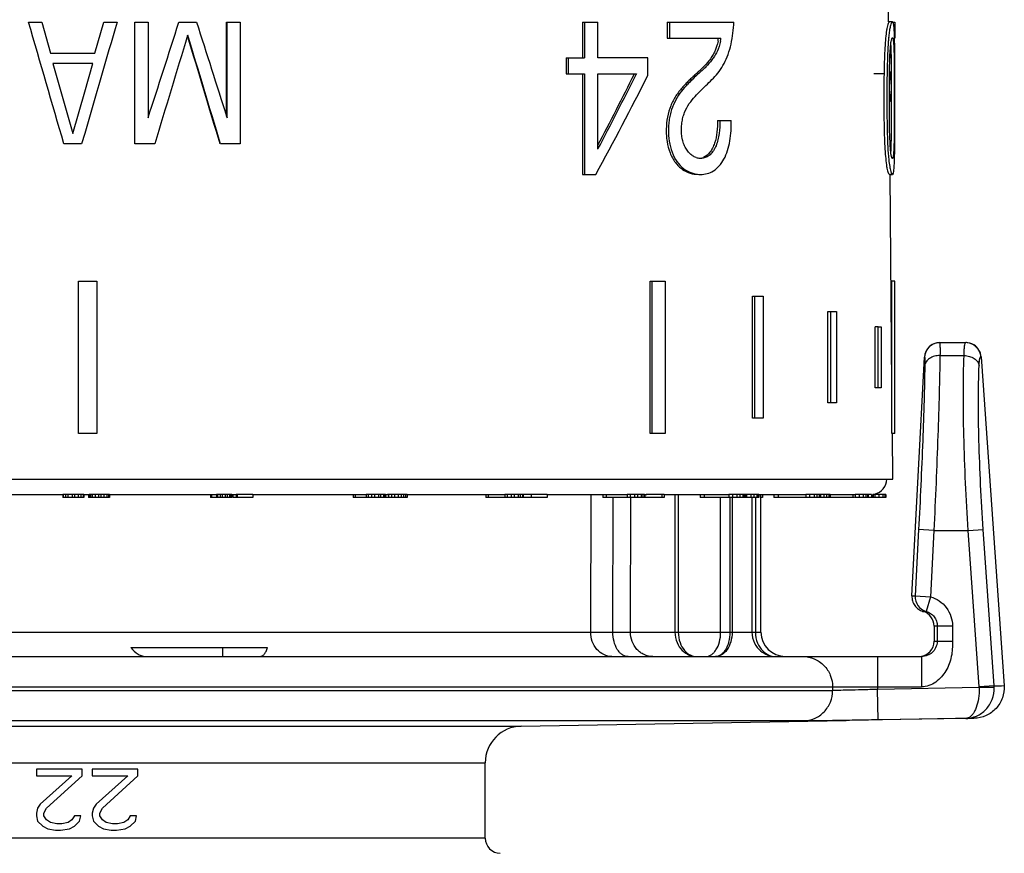
# Model space of a CAD drawing. Units: millimetres. Extents: x 0 to 297, y 0 to 210.
# Drawn here: x 218 to 250, y 114 to 142 of the extents above; entities that cross this region are included whole.
import ezdxf

# ---------------------------------------------------------------- set-up
doc = ezdxf.new("R2010")
doc.units = ezdxf.units.MM
doc.header["$LTSCALE"] = 16.335
doc.layers.get('0').update_dxf_attribs({"linetype": 'CONTINUOUS'})
doc.layers.add('A_STD', color=7, linetype='CONTINUOUS')

msp = doc.modelspace()

# ---------------------------------------------------------------- linework, layer by layer
at = {"color": 7, "linetype": 'Continuous'}
for p, q in [((218.127, 141.747), (218.563, 141.747)), ((218.563, 141.747), (218.853, 140.726)), ((220.307, 140.726), (220.598, 141.747)), ((220.598, 141.747), (221.034, 141.747)), ((221.615, 137.747), (221.615, 141.747)), ((221.615, 141.747), (222.05, 141.747)), ((222.05, 141.747), (222.05, 138.598)), ((223.063, 141.747), (223.64, 141.747)), ((224.628, 141.747), (225.075, 141.747)), ((224.628, 138.653), (224.628, 141.747)), ((224.646, 138.598), (224.646, 141.747)), ((225.075, 141.747), (225.075, 137.747)), ((236.312, 141.747), (236.815, 141.747)), ((236.312, 141.747), (236.312, 140.577)), ((236.374, 141.747), (236.374, 140.577)), ((236.815, 140.577), (236.815, 141.747)), ((239.091, 141.747), (241.278, 141.747)), ((239.091, 141.747), (239.091, 141.218)), ((239.164, 141.747), (239.164, 141.218)), ((246.354, 141.747), (246.367, 141.747)), ((246.482, 141.751), (246.382, 141.751)), ((246.49, 141.747), (246.563, 141.747)), ((246.563, 141.747), (246.563, 141.218)), ((223.352, 141.321), (223.346, 141.3)), ((239.091, 141.218), (240.852, 141.218)), ((218.853, 140.726), (220.307, 140.726)), ((220.234, 140.385), (218.926, 140.385)), ((218.926, 140.385), (219.58, 138.087)), ((219.971, 139.46), (220.234, 140.385)), ((235.777, 140.577), (236.374, 140.577)), ((235.777, 140.577), (235.777, 140.048)), ((235.837, 140.577), (235.837, 140.048)), ((238.457, 140.577), (236.815, 140.577)), ((238.457, 139.999), (238.457, 140.577)), ((235.777, 140.048), (236.374, 140.048)), ((236.312, 140.048), (236.312, 136.747)), ((236.374, 140.048), (236.374, 136.747)), ((236.815, 140.048), (238.082, 140.048)), ((236.815, 137.58), (236.815, 140.048)), ((238.082, 140.048), (238.069, 140.021)), ((219.58, 138.087), (219.971, 139.46)), ((246.3, 139.298), (246.3, 139.236)), ((246.381, 139.138), (246.381, 139.298)), ((246.444, 139.39), (246.444, 139.245)), ((246.544, 139.257), (246.544, 139.245)), ((246.563, 139.245), (246.563, 139.257)), ((224.628, 138.653), (224.646, 138.598)), ((240.744, 138.517), (241.19, 138.517)), ((219.971, 138.091), (219.871, 137.747)), ((219.871, 137.747), (219.289, 137.747)), ((222.268, 137.747), (221.615, 137.747)), ((225.075, 137.747), (224.431, 137.747)), ((236.312, 136.747), (236.749, 136.747)), ((246.382, 136.756), (246.482, 136.756)), ((246.406, 136.747), (246.482, 136.747)), ((219.771, 133.247), (220.372, 133.247)), ((219.771, 128.247), (219.771, 133.247)), ((220.372, 133.247), (220.372, 128.247)), ((238.53, 133.247), (239.024, 133.247)), ((238.53, 128.247), (238.53, 133.247)), ((238.6, 128.247), (238.6, 133.247)), ((239.024, 133.247), (239.024, 128.247)), ((246.566, 133.247), (246.466, 133.247)), ((246.466, 128.247), (246.466, 133.247)), ((246.566, 128.247), (246.566, 133.247)), ((241.884, 132.747), (242.244, 132.747)), ((241.884, 128.747), (241.884, 132.747)), ((241.967, 128.747), (241.967, 132.747)), ((242.244, 132.747), (242.244, 128.747)), ((244.364, 132.247), (244.648, 132.247)), ((244.364, 129.247), (244.364, 132.247)), ((244.456, 129.247), (244.456, 132.247)), ((244.648, 132.247), (244.648, 129.247)), ((246.01, 131.747), (245.912, 131.747)), ((245.912, 129.747), (245.912, 131.747)), ((246.01, 129.747), (246.01, 131.747)), ((246.021, 131.747), (246.107, 131.747)), ((246.107, 131.747), (246.107, 129.747)), ((248.033, 131.227), (248.889, 131.227)), ((247.122, 122.915), (247.533, 130.753)), ((247.533, 130.753), (247.535, 130.753)), ((248.043, 130.803), (248.832, 130.803)), ((249.382, 130.762), (249.388, 130.762)), ((249.388, 130.762), (249.39, 130.761)), ((249.39, 130.761), (250.145, 119.969)), ((246.107, 129.747), (245.912, 129.747)), ((244.648, 129.247), (244.364, 129.247)), ((242.244, 128.747), (241.884, 128.747)), ((220.372, 128.247), (219.771, 128.247)), ((239.024, 128.247), (238.53, 128.247)), ((246.566, 128.247), (246.466, 128.247)), ((219.94, 126.247), (219.248, 126.247)), ((219.248, 126.247), (219.248, 126.147)), ((219.94, 126.147), (219.248, 126.147)), ((219.265, 126.247), (219.265, 126.147)), ((219.341, 126.247), (219.341, 126.147)), ((219.419, 126.247), (219.419, 126.147)), ((219.559, 126.247), (219.559, 126.147)), ((219.639, 126.247), (219.639, 126.147)), ((219.759, 126.247), (219.759, 126.147)), ((219.84, 126.247), (219.84, 126.147)), ((219.92, 126.247), (219.92, 126.147)), ((219.94, 126.247), (219.94, 126.147)), ((219.943, 126.247), (219.943, 126.147)), ((220.096, 126.247), (220.096, 126.147)), ((220.118, 126.147), (220.096, 126.147)), ((220.789, 126.247), (220.118, 126.247)), ((220.118, 126.247), (220.118, 126.147)), ((220.789, 126.147), (220.118, 126.147)), ((220.158, 126.247), (220.158, 126.147)), ((220.219, 126.247), (220.219, 126.147)), ((220.319, 126.247), (220.319, 126.147)), ((220.42, 126.247), (220.42, 126.147)), ((220.5, 126.247), (220.5, 126.147)), ((220.599, 126.247), (220.599, 126.147)), ((220.697, 126.247), (220.697, 126.147)), ((220.754, 126.247), (220.754, 126.147)), ((220.789, 126.247), (220.789, 126.147)), ((224.103, 126.247), (224.103, 126.147)), ((224.804, 126.147), (224.103, 126.147)), ((224.129, 126.247), (224.129, 126.147)), ((224.804, 126.247), (224.3, 126.247)), ((224.3, 126.247), (224.3, 126.147)), ((224.335, 126.247), (224.335, 126.147)), ((224.412, 126.247), (224.412, 126.147)), ((224.48, 126.247), (224.48, 126.147)), ((224.586, 126.247), (224.586, 126.147)), ((224.643, 126.247), (224.643, 126.147)), ((224.723, 126.247), (224.723, 126.147)), ((224.769, 126.247), (224.769, 126.147)), ((224.804, 126.247), (224.804, 126.147)), ((224.834, 126.247), (224.834, 126.147)), ((225.486, 126.147), (224.834, 126.147)), ((225.486, 126.247), (224.943, 126.247)), ((224.943, 126.247), (224.943, 126.147)), ((224.972, 126.247), (224.972, 126.147)), ((225.486, 126.247), (225.486, 126.147)), ((228.787, 126.247), (228.787, 126.147)), ((230.551, 126.147), (228.787, 126.147)), ((228.844, 126.247), (228.844, 126.147)), ((229.845, 126.247), (229.211, 126.247)), ((229.211, 126.247), (229.211, 126.147)), ((229.274, 126.247), (229.274, 126.147)), ((229.389, 126.247), (229.389, 126.147)), ((229.482, 126.247), (229.482, 126.147)), ((229.616, 126.247), (229.616, 126.147)), ((229.685, 126.247), (229.685, 126.147)), ((229.778, 126.247), (229.778, 126.147)), ((229.824, 126.247), (229.824, 126.147)), ((229.845, 126.247), (229.845, 126.147)), ((230.551, 126.247), (229.914, 126.247)), ((229.943, 126.247), (229.943, 126.147)), ((230.039, 126.247), (230.039, 126.147)), ((230.139, 126.247), (230.139, 126.147)), ((230.263, 126.247), (230.263, 126.147)), ((230.362, 126.247), (230.362, 126.147)), ((230.43, 126.247), (230.43, 126.147)), ((230.504, 126.247), (230.504, 126.147)), ((230.551, 126.247), (230.551, 126.147)), ((233.134, 126.247), (233.134, 126.147)), ((235.147, 126.147), (233.134, 126.147)), ((233.218, 126.247), (233.218, 126.147)), ((235.147, 126.247), (233.758, 126.247)), ((233.758, 126.247), (233.758, 126.147)), ((233.842, 126.247), (233.842, 126.147)), ((233.973, 126.247), (233.973, 126.147)), ((234.07, 126.247), (234.07, 126.147)), ((234.198, 126.247), (234.198, 126.147)), ((234.261, 126.247), (234.261, 126.147)), ((234.338, 126.247), (234.338, 126.147)), ((234.366, 126.247), (234.366, 126.147)), ((234.621, 126.247), (234.621, 126.147)), ((235.147, 126.247), (235.147, 126.147)), ((236.578, 121.727), (236.597, 126.247)), ((236.977, 126.247), (236.977, 126.147)), ((238.349, 126.147), (236.977, 126.147)), ((237.086, 126.247), (237.086, 126.147)), ((237.305, 121.724), (237.321, 126.147)), ((238.349, 126.247), (237.777, 126.247)), ((237.777, 126.247), (237.777, 126.147)), ((237.878, 126.247), (237.878, 126.147)), ((237.883, 121.727), (237.898, 126.147)), ((238.02, 126.247), (238.02, 126.147)), ((238.119, 126.247), (238.119, 126.147)), ((238.235, 126.247), (238.235, 126.147)), ((238.289, 126.247), (238.289, 126.147)), ((238.348, 126.247), (238.348, 126.147)), ((238.356, 126.247), (238.356, 126.147)), ((238.99, 126.147), (238.356, 126.147)), ((238.99, 126.247), (238.396, 126.247)), ((238.912, 126.247), (238.912, 126.147)), ((238.99, 126.247), (238.99, 126.147)), ((239.342, 126.247), (239.342, 121.727)), ((239.452, 126.247), (239.452, 121.727)), ((240.168, 126.247), (240.168, 126.147)), ((242.097, 126.147), (240.168, 126.147)), ((240.298, 126.247), (240.298, 126.147)), ((240.844, 121.727), (240.844, 126.147)), ((241.653, 126.247), (241.114, 126.247)), ((241.114, 126.247), (241.114, 126.147)), ((241.147, 126.147), (241.147, 121.727)), ((241.221, 126.147), (241.221, 121.727)), ((241.229, 126.247), (241.229, 126.147)), ((241.376, 126.247), (241.376, 126.147)), ((241.471, 126.247), (241.471, 126.147)), ((241.573, 126.247), (241.573, 126.147)), ((241.615, 126.247), (241.615, 126.147)), ((242.097, 126.247), (241.653, 126.247)), ((241.653, 126.247), (241.653, 126.147)), ((241.692, 126.247), (241.692, 126.147)), ((241.84, 126.247), (241.84, 126.147)), ((241.871, 126.147), (241.871, 121.727)), ((241.934, 126.247), (241.934, 126.147)), ((241.984, 126.147), (241.984, 121.727)), ((242.033, 126.247), (242.033, 126.147)), ((242.053, 126.247), (242.053, 126.147)), ((242.097, 126.247), (242.097, 126.147)), ((242.168, 121.727), (242.168, 126.247)), ((242.218, 126.147), (242.168, 126.147)), ((242.218, 126.247), (242.218, 126.147)), ((242.585, 126.247), (242.585, 126.147)), ((245.236, 126.147), (242.585, 126.147)), ((242.73, 126.247), (242.73, 126.147)), ((244.126, 126.247), (243.64, 126.247)), ((243.64, 126.247), (243.64, 126.147)), ((243.764, 126.247), (243.764, 126.147)), ((243.911, 126.247), (243.911, 126.147)), ((243.999, 126.247), (243.999, 126.147)), ((244.081, 126.247), (244.081, 126.147)), ((244.111, 126.247), (244.111, 126.147)), ((244.126, 126.247), (244.126, 126.147)), ((244.438, 126.247), (244.136, 126.247)), ((244.233, 126.247), (244.233, 126.147)), ((244.321, 126.247), (244.321, 126.147)), ((244.399, 126.247), (244.399, 126.147)), ((244.427, 126.247), (244.427, 126.147)), ((244.438, 126.247), (244.438, 126.147)), ((245.178, 126.247), (245.178, 126.147)), ((245.681, 126.247), (245.258, 126.247)), ((245.258, 126.247), (245.258, 126.147)), ((245.793, 126.147), (245.258, 126.147)), ((245.386, 126.247), (245.386, 126.147)), ((245.527, 126.247), (245.527, 126.147)), ((245.606, 126.247), (245.606, 126.147)), ((245.665, 126.247), (245.665, 126.147)), ((245.681, 126.247), (245.681, 126.147)), ((245.793, 126.247), (245.683, 126.247)), ((245.79, 126.247), (245.79, 126.147)), ((245.811, 126.247), (245.811, 126.147)), ((246.264, 126.147), (245.811, 126.147)), ((246.264, 126.247), (245.838, 126.247)), ((245.852, 126.247), (245.852, 126.147)), ((245.906, 126.247), (245.906, 126.147)), ((246.034, 126.247), (246.034, 126.147)), ((246.163, 126.247), (246.163, 126.147)), ((246.229, 126.247), (246.229, 126.147)), ((246.264, 126.247), (246.264, 126.147)), ((247.342, 125.089), (247.228, 122.915)), ((247.841, 125.063), (247.342, 125.089)), ((248.969, 125.063), (249.465, 125.098)), ((249.823, 119.966), (249.465, 125.098)), ((247.841, 125.063), (247.727, 122.889)), ((247.841, 125.063), (248.969, 125.063)), ((249.327, 119.932), (248.969, 125.063)), ((247.122, 122.915), (247.228, 122.915)), ((247.228, 122.915), (247.727, 122.889)), ((247.727, 122.889), (247.59, 122.408)), ((247.485, 122.408), (247.59, 122.408)), ((248.453, 121.927), (247.848, 121.927)), ((247.848, 121.927), (247.848, 121.427)), ((247.953, 121.927), (247.953, 121.427)), ((248.453, 121.927), (248.453, 121.427)), ((201.018, 121.727), (236.578, 121.727)), ((237.883, 121.727), (242.168, 121.727)), ((221.489, 121.227), (225.976, 121.227)), ((224.505, 120.927), (224.505, 121.227)), ((247.848, 121.427), (248.453, 121.427)), ((196.068, 120.927), (247.435, 120.927)), ((245.991, 120.927), (245.991, 119.847)), ((247.435, 120.927), (247.435, 119.927)), ((195.068, 119.927), (247.435, 119.927)), ((244.518, 119.927), (244.518, 119.81)), ((249.329, 119.905), (245.991, 119.847)), ((249.823, 119.966), (249.327, 119.932)), ((249.826, 119.913), (249.329, 119.905)), ((195.068, 119.81), (244.518, 119.81)), ((246.009, 118.847), (245.991, 119.847)), ((243.553, 118.81), (196.051, 118.81)), ((205.739, 118.641), (234.297, 118.641)), ((234.297, 118.641), (244.968, 118.827)), ((248.896, 118.897), (246.009, 118.847)), ((249.159, 118.9), (249.159, 118.9)), ((206.918, 117.441), (233.118, 117.441)), ((233.118, 114.968), (233.118, 117.441)), ((219.885, 117.227), (218.385, 117.227)), ((218.385, 117.227), (218.385, 117.014)), ((218.385, 117.014), (219.551, 117.014)), ((219.551, 117.014), (218.51, 116.078)), ((218.718, 115.95), (219.885, 117.014)), ((219.885, 117.014), (219.885, 117.227)), ((221.718, 117.227), (220.218, 117.227)), ((220.218, 117.227), (220.218, 117.014)), ((220.218, 117.014), (221.385, 117.014)), ((221.385, 117.014), (220.343, 116.078)), ((220.551, 115.95), (221.718, 117.014)), ((221.718, 117.014), (221.718, 117.227)), ((218.51, 116.078), (218.426, 115.95)), ((220.343, 116.078), (220.26, 115.95)), ((218.426, 115.95), (218.385, 115.78)), ((218.385, 115.78), (218.385, 115.695)), ((218.385, 115.695), (218.426, 115.525)), ((218.635, 115.78), (218.718, 115.95)), ((218.635, 115.695), (218.635, 115.78)), ((218.718, 115.567), (218.635, 115.695)), ((219.635, 115.695), (219.551, 115.567)), ((219.843, 115.695), (219.635, 115.695)), ((219.801, 115.525), (219.843, 115.695)), ((220.26, 115.95), (220.218, 115.78)), ((220.218, 115.78), (220.218, 115.695)), ((220.218, 115.695), (220.26, 115.525)), ((220.468, 115.78), (220.551, 115.95)), ((220.468, 115.695), (220.468, 115.78)), ((220.551, 115.567), (220.468, 115.695)), ((221.468, 115.695), (221.385, 115.567)), ((221.676, 115.695), (221.468, 115.695)), ((221.635, 115.525), (221.676, 115.695)), ((218.426, 115.525), (218.593, 115.355)), ((218.843, 115.482), (218.718, 115.567)), ((219.051, 115.44), (218.843, 115.482)), ((219.218, 115.44), (219.051, 115.44)), ((219.426, 115.482), (219.218, 115.44)), ((219.551, 115.567), (219.426, 115.482)), ((219.635, 115.355), (219.801, 115.525)), ((220.26, 115.525), (220.426, 115.355)), ((220.676, 115.482), (220.551, 115.567)), ((220.885, 115.44), (220.676, 115.482)), ((221.051, 115.44), (220.885, 115.44)), ((221.26, 115.482), (221.051, 115.44)), ((221.385, 115.567), (221.26, 115.482)), ((221.468, 115.355), (221.635, 115.525)), ((218.593, 115.355), (218.76, 115.269)), ((218.76, 115.269), (219.01, 115.227)), ((219.01, 115.227), (219.176, 115.227)), ((219.176, 115.227), (219.468, 115.269)), ((219.468, 115.269), (219.635, 115.355)), ((220.426, 115.355), (220.593, 115.269)), ((220.593, 115.269), (220.843, 115.227)), ((220.843, 115.227), (221.01, 115.227)), ((221.01, 115.227), (221.301, 115.269)), ((221.301, 115.269), (221.468, 115.355)), ((233.118, 114.968), (206.918, 114.968))]:
    msp.add_line(p, q, dxfattribs=at)
for centre, radius, start, end in [((253.476, 140.547), 7.151, 174.443, 175.4885), ((251.802, 140.712), 5.469, 173.5841, 174.4561), ((239.391, 141.373), 1.391, 349.615, 353.5981), ((239.474, 141.373), 1.386, 349.581, 353.5741), ((132.541, 193.532), 118.676, 331.41317, 333.18634), ((128.256, 194.627), 122.579, 332.32846, 333.56042), ((128.252, 194.872), 122.753, 332.17826, 333.45898), ((238.888, 138.61), 7.554, 5.682, 7.2793), ((239.696, 138.693), 6.742, 4.3367, 5.6592), ((239.402, 138.671), 7.037, 3.6843, 4.3368), ((240.2, 137.775), 0.498, 251.1418, 265.6516), ((240.2, 137.779), 0.503, 265.6578, 270.0045), ((240.2, 137.786), 0.509, 270.0002, 273.443), ((253.159, 137.943), 6.833, 185.1132, 185.7528), ((252.32, 137.859), 5.99, 185.764, 186.0646), ((232.825, 137.657), 13.732, 358.2517, 358.7028), ((240.184, 137.638), 0.891, 257.7205, 270.0055), ((248.033, 130.727), 0.5, 89.9856, 176.9772), ((248.034, 130.728), 0.499, 105.0975, 111.5522), ((248.035, 130.723), 0.504, 103.8254, 105.107), ((248.035, 130.722), 0.505, 98.2558, 103.8246), ((248.035, 130.724), 0.503, 96.8795, 98.2538), ((248.034, 130.73), 0.496, 90.0201, 96.893), ((248.886, 130.735), 0.492, 82.7357, 89.9781), ((248.889, 130.722), 0.505, 58.1817, 90.0098), ((248.885, 130.73), 0.497, 25.2861, 82.7373), ((248.034, 130.727), 0.5, 111.6129, 177.0056), ((248.888, 130.727), 0.5, 3.9012, 57.7164), ((248.891, 130.726), 0.5, 4.0399, 58.0968), ((247.727, 122.888), 0.5, 176.9897, 254.073), ((247.348, 121.927), 0.5, 0.0154, 74.1191), ((238.163, 426.51), 304.787, 269.7021, 269.83869), ((236.728, 293.679), 171.956, 270.19218, 270.38485), ((242.968, 121.727), 0.8, 180, 270), ((247.348, 121.427), 0.5, 275.9676, 359.9809), ((248.827, 119.897), 0.501, 0.9218, 3.9845), ((249.814, 138.285), 18.318, 270.0301, 271.035), ((248.822, 119.897), 1.004, 0.9102, 3.9689), ((234.318, 117.441), 1.2, 91, 180), ((248.839, 137.217), 18.32, 270.1776, 271.0003), ((233.618, 114.968), 0.5, 180, 269)]:
    msp.add_arc(centre, radius, start, end, dxfattribs=at)
for points in [[(219.289, 137.747), (218.902, 139.08), (218.514, 140.413), (218.127, 141.747)], [(221.034, 141.747), (220.68, 140.528), (220.325, 139.31), (219.971, 138.091)], [(222.05, 138.598), (222.389, 139.647), (222.726, 140.697), (223.063, 141.747)], [(223.64, 141.747), (223.971, 140.716), (224.3, 139.685), (224.628, 138.653)], [(246.382, 141.751), (246.38, 141.751), (246.378, 141.75), (246.375, 141.749)], [(223.346, 141.3), (222.987, 140.116), (222.628, 138.931), (222.268, 137.747)], [(224.414, 137.747), (224.059, 138.932), (223.703, 140.116), (223.346, 141.3)], [(224.431, 137.747), (224.072, 138.939), (223.713, 140.13), (223.352, 141.321)], [(246.482, 136.756), (246.484, 136.756), (246.487, 136.756), (246.489, 136.757)], [(249.335, 130.942), (249.361, 130.886), (249.377, 130.824), (249.382, 130.762)]]:
    msp.add_open_spline(points, degree=3, dxfattribs=at)
for points, knots in [([(240.039, 137.304), (239.998, 137.317), (239.916, 137.358), (239.807, 137.449), (239.713, 137.571), (239.637, 137.719), (239.584, 137.887), (239.559, 138.067), (239.555, 138.251), (239.57, 138.435), (239.602, 138.613), (239.672, 138.83), (239.803, 139.068), (239.999, 139.304), (240.204, 139.51), (240.408, 139.708), (240.611, 139.906), (240.803, 140.127), (240.969, 140.388), (241.099, 140.69), (241.228, 141.143), (241.266, 141.504), (241.278, 141.747)], [0, 0, 0, 0, 0.025092, 0.052294, 0.082058, 0.11431, 0.148441, 0.183795, 0.219687, 0.255465, 0.290664, 0.324659, 0.388073, 0.446589, 0.502482, 0.55727, 0.611779, 0.667656, 0.726972, 0.790789, 0.858382, 1, 1, 1, 1]), ([(246.362, 141.736), (246.352, 141.724), (246.336, 141.687), (246.315, 141.62), (246.297, 141.53), (246.272, 141.37), (246.248, 141.13), (246.227, 140.801), (246.213, 140.431), (246.205, 140.037), (246.202, 139.636), (246.201, 139.369), (246.201, 139.236)], [0, 0, 0, 0, 0.018844, 0.047035, 0.083979, 0.128907, 0.239448, 0.372192, 0.521415, 0.680897, 0.841746, 1, 1, 1, 1]), ([(246.375, 141.749), (246.374, 141.748), (246.369, 141.745), (246.365, 141.74), (246.362, 141.736)], [0, 0, 0, 0, 0.210233, 1, 1, 1, 1]), ([(246.419, 141.63), (246.407, 141.586), (246.388, 141.484), (246.374, 141.381), (246.368, 141.323)], [0, 0, 0, 0, 0.437675, 1, 1, 1, 1]), ([(246.482, 141.751), (246.476, 141.751), (246.463, 141.741), (246.439, 141.701), (246.427, 141.661), (246.419, 141.63)], [0, 0, 0, 0, 0.122908, 0.324881, 1, 1, 1, 1]), ([(246.549, 141.33), (246.547, 141.388), (246.543, 141.47), (246.535, 141.572), (246.528, 141.632), (246.52, 141.681), (246.51, 141.717), (246.5, 141.741), (246.487, 141.751), (246.482, 141.751)], [0, 0, 0, 0, 0.399553, 0.565456, 0.706219, 0.820145, 0.906093, 0.964162, 1, 1, 1, 1]), ([(246.44, 141.108), (246.445, 141.138), (246.452, 141.177), (246.467, 141.216), (246.477, 141.226), (246.482, 141.226)], [0, 0, 0, 0, 0.709881, 0.899541, 1, 1, 1, 1]), ([(246.482, 141.226), (246.486, 141.226), (246.497, 141.214), (246.5, 141.202), (246.502, 141.193)], [0, 0, 0, 0, 0.336875, 1, 1, 1, 1]), ([(246.554, 141.119), (246.554, 141.137), (246.552, 141.208), (246.551, 141.278), (246.549, 141.33)], [0, 0, 0, 0, 0.263796, 1, 1, 1, 1]), ([(240.759, 141.122), (240.736, 140.998), (240.679, 140.821), (240.561, 140.613), (240.433, 140.437), (240.29, 140.281), (240.14, 140.138), (240.026, 140.036), (239.912, 139.932), (239.799, 139.823), (239.688, 139.709), (239.578, 139.59), (239.471, 139.462), (239.336, 139.272), (239.193, 138.998), (239.084, 138.628), (239.055, 138.297), (239.061, 138.028), (239.088, 137.765), (239.168, 137.455), (239.313, 137.182), (239.463, 137.01), (239.62, 136.882), (239.834, 136.775), (240.019, 136.747), (240.108, 136.747)], [0, 0, 0, 0, 0.068879, 0.10044, 0.130452, 0.187893, 0.215899, 0.243786, 0.271882, 0.300396, 0.329427, 0.358992, 0.389238, 0.420454, 0.486514, 0.557063, 0.630359, 0.667294, 0.703953, 0.775193, 0.840962, 0.871084, 0.899373, 0.951407, 1, 1, 1, 1]), ([(240.838, 141.122), (240.816, 141.004), (240.762, 140.833), (240.651, 140.633), (240.53, 140.462), (240.394, 140.31), (240.252, 140.171), (240.106, 140.039), (239.959, 139.907), (239.818, 139.766), (239.675, 139.616), (239.498, 139.411), (239.322, 139.12), (239.216, 138.842), (239.161, 138.601), (239.137, 138.411), (239.129, 138.219), (239.135, 137.963), (239.179, 137.651), (239.305, 137.313), (239.493, 137.038), (239.731, 136.854), (239.908, 136.786), (239.994, 136.767)], [0, 0, 0, 0, 0.068292, 0.099729, 0.129619, 0.186779, 0.214603, 0.242222, 0.297975, 0.32648, 0.355472, 0.415259, 0.478993, 0.547178, 0.582723, 0.618852, 0.655321, 0.691823, 0.763721, 0.832262, 0.894453, 0.949739, 1, 1, 1, 1]), ([(246.347, 141.11), (246.337, 140.975), (246.321, 140.688), (246.303, 140.083), (246.3, 139.614), (246.3, 139.298)], [0, 0, 0, 0, 0.223713, 0.47614, 1, 1, 1, 1]), ([(246.381, 139.298), (246.381, 139.461), (246.382, 139.796), (246.388, 140.286), (246.401, 140.677), (246.42, 140.946), (246.432, 141.058), (246.44, 141.108)], [0, 0, 0, 0, 0.270035, 0.554384, 0.812477, 0.917277, 1, 1, 1, 1]), ([(246.425, 140.981), (246.431, 140.871), (246.437, 140.624), (246.444, 140.094), (246.444, 139.674), (246.444, 139.39)], [0, 0, 0, 0, 0.207984, 0.465443, 1, 1, 1, 1]), ([(246.502, 141.193), (246.507, 141.177), (246.513, 141.137), (246.522, 141.036), (246.53, 140.874), (246.536, 140.646), (246.54, 140.383), (246.543, 140.1), (246.544, 139.722), (246.544, 139.441), (246.544, 139.257)], [0, 0, 0, 0, 0.025573, 0.061622, 0.157218, 0.2767, 0.414887, 0.564263, 0.714842, 1, 1, 1, 1]), ([(246.563, 139.257), (246.563, 139.582), (246.563, 140.203), (246.56, 140.823), (246.554, 141.119)], [0, 0, 0, 0, 0.523916, 1, 1, 1, 1]), ([(246.411, 140.809), (246.413, 140.784), (246.42, 140.69), (246.43, 140.596), (246.438, 140.528)], [0, 0, 0, 0, 0.27311, 1, 1, 1, 1]), ([(246.389, 140.131), (246.392, 140.111), (246.402, 140.032), (246.411, 139.953), (246.417, 139.893)], [0, 0, 0, 0, 0.24745, 1, 1, 1, 1]), ([(246.417, 139.893), (246.42, 139.864), (246.431, 139.741), (246.439, 139.618), (246.444, 139.523)], [0, 0, 0, 0, 0.236086, 1, 1, 1, 1]), ([(246.201, 139.236), (246.201, 139.102), (246.202, 138.834), (246.206, 138.434), (246.214, 138.044), (246.228, 137.677), (246.25, 137.351), (246.276, 137.114), (246.3, 136.957), (246.319, 136.87), (246.338, 136.807), (246.355, 136.774), (246.365, 136.764)], [0, 0, 0, 0, 0.161352, 0.322792, 0.482217, 0.632592, 0.765726, 0.875628, 0.92024, 0.956673, 0.983396, 1, 1, 1, 1]), ([(246.3, 139.236), (246.3, 138.902), (246.302, 138.408), (246.322, 137.774), (246.34, 137.474), (246.353, 137.334)], [0, 0, 0, 0, 0.52629, 0.778634, 1, 1, 1, 1]), ([(246.44, 137.39), (246.433, 137.436), (246.42, 137.542), (246.402, 137.798), (246.388, 138.176), (246.382, 138.652), (246.381, 138.979), (246.381, 139.138)], [0, 0, 0, 0, 0.079971, 0.183134, 0.439727, 0.728504, 1, 1, 1, 1]), ([(246.444, 139.245), (246.444, 139.099), (246.444, 138.793), (246.443, 138.337), (246.438, 137.905), (246.431, 137.633), (246.425, 137.512)], [0, 0, 0, 0, 0.252748, 0.52873, 0.790412, 1, 1, 1, 1]), ([(246.544, 139.245), (246.544, 139.064), (246.544, 138.785), (246.543, 138.409), (246.54, 138.125), (246.537, 137.862), (246.531, 137.634), (246.522, 137.455), (246.512, 137.353), (246.503, 137.313)], [0, 0, 0, 0, 0.280832, 0.433141, 0.582874, 0.721524, 0.842084, 0.936998, 1, 1, 1, 1]), ([(246.553, 137.346), (246.557, 137.487), (246.56, 137.787), (246.563, 138.42), (246.563, 138.912), (246.563, 139.245)], [0, 0, 0, 0, 0.221965, 0.474381, 1, 1, 1, 1]), ([(240.184, 136.747), (240.257, 136.747), (240.407, 136.764), (240.621, 136.858), (240.811, 137.024), (240.967, 137.254), (241.082, 137.534), (241.18, 137.957), (241.198, 138.293), (241.19, 138.517)], [0, 0, 0, 0, 0.096688, 0.196271, 0.305084, 0.426276, 0.559777, 0.703074, 1, 1, 1, 1]), ([(240.822, 138.517), (240.825, 138.374), (240.813, 138.159), (240.759, 137.883), (240.698, 137.692), (240.614, 137.524), (240.506, 137.391), (240.376, 137.301), (240.278, 137.281), (240.231, 137.278)], [0, 0, 0, 0, 0.288038, 0.429065, 0.564009, 0.689519, 0.80349, 0.905362, 1, 1, 1, 1]), ([(240.744, 138.517), (240.746, 138.389), (240.734, 138.137), (240.672, 137.833), (240.584, 137.613), (240.479, 137.439), (240.363, 137.335), (240.277, 137.303)], [0, 0, 0, 0, 0.280611, 0.552584, 0.679561, 0.797461, 1, 1, 1, 1]), ([(246.482, 137.271), (246.477, 137.271), (246.467, 137.283), (246.459, 137.306), (246.448, 137.344), (246.443, 137.373), (246.44, 137.39)], [0, 0, 0, 0, 0.1027, 0.303287, 0.604901, 1, 1, 1, 1]), ([(246.363, 137.227), (246.371, 137.153), (246.387, 137.026), (246.41, 136.899), (246.426, 136.846)], [0, 0, 0, 0, 0.575215, 1, 1, 1, 1]), ([(246.503, 137.313), (246.501, 137.303), (246.498, 137.288), (246.487, 137.271), (246.482, 137.271)], [0, 0, 0, 0, 0.676964, 1, 1, 1, 1]), ([(246.489, 136.757), (246.494, 136.76), (246.505, 136.773), (246.522, 136.82), (246.534, 136.915), (246.544, 137.061), (246.549, 137.175), (246.551, 137.238)], [0, 0, 0, 0, 0.038411, 0.099536, 0.306058, 0.613488, 1, 1, 1, 1]), ([(246.365, 136.764), (246.367, 136.763), (246.371, 136.759), (246.378, 136.756), (246.382, 136.756)], [0, 0, 0, 0, 0.29668, 1, 1, 1, 1]), ([(246.426, 136.846), (246.43, 136.833), (246.438, 136.809), (246.453, 136.777), (246.47, 136.756), (246.482, 136.756)], [0, 0, 0, 0, 0.386199, 0.674426, 1, 1, 1, 1]), ([(246.502, 136.751), (246.501, 136.751), (246.498, 136.748), (246.494, 136.747), (246.491, 136.747)], [0, 0, 0, 0, 0.282269, 1, 1, 1, 1]), ([(246.512, 136.767), (246.511, 136.765), (246.508, 136.76), (246.505, 136.754), (246.502, 136.751)], [0, 0, 0, 0, 0.296399, 1, 1, 1, 1]), ([(248.034, 131.227), (248.035, 131.227), (248.036, 131.224), (248.037, 131.219), (248.039, 131.21), (248.04, 131.192), (248.042, 131.16), (248.043, 131.113), (248.044, 131.052), (248.045, 130.979), (248.044, 130.895), (248.044, 130.835), (248.043, 130.803)], [0, 0, 0, 0, 0.005592, 0.018359, 0.039023, 0.067686, 0.148915, 0.261392, 0.40417, 0.575989, 0.775332, 1, 1, 1, 1]), ([(248.832, 130.803), (248.834, 130.863), (248.838, 130.968), (248.848, 131.1), (248.861, 131.18), (248.872, 131.217), (248.882, 131.227), (248.886, 131.227)], [0, 0, 0, 0, 0.416833, 0.726788, 0.919949, 0.97228, 1, 1, 1, 1]), ([(247.535, 130.753), (247.537, 130.753), (247.539, 130.744), (247.541, 130.732), (247.543, 130.708), (247.544, 130.677), (247.545, 130.636), (247.546, 130.567), (247.545, 130.511), (247.544, 130.47)], [0, 0, 0, 0, 0.019669, 0.069332, 0.15056, 0.262865, 0.405367, 0.576838, 1, 1, 1, 1]), ([(248.043, 130.803), (247.982, 130.804), (247.861, 130.789), (247.702, 130.72), (247.585, 130.612), (247.548, 130.516), (247.544, 130.47)], [0, 0, 0, 0, 0.285084, 0.551308, 0.788105, 1, 1, 1, 1]), ([(248.043, 130.803), (248.037, 130.396), (248.018, 129.521), (247.957, 127.607), (247.892, 126.101), (247.841, 125.063)], [0, 0, 0, 0, 0.212878, 0.457152, 1, 1, 1, 1]), ([(248.969, 125.063), (248.901, 126.1), (248.829, 127.606), (248.804, 129.52), (248.817, 130.396), (248.832, 130.803)], [0, 0, 0, 0, 0.542855, 0.78712, 1, 1, 1, 1]), ([(248.832, 130.803), (248.892, 130.802), (249.008, 130.785), (249.163, 130.717), (249.279, 130.614), (249.321, 130.523), (249.328, 130.479)], [0, 0, 0, 0, 0.281674, 0.54773, 0.786905, 1, 1, 1, 1]), ([(249.328, 130.479), (249.33, 130.519), (249.333, 130.576), (249.34, 130.645), (249.346, 130.686), (249.354, 130.718), (249.362, 130.743), (249.373, 130.762), (249.382, 130.762)], [0, 0, 0, 0, 0.410309, 0.57705, 0.716339, 0.827423, 0.910294, 1, 1, 1, 1]), ([(247.544, 130.47), (247.538, 130.088), (247.519, 129.268), (247.458, 127.474), (247.393, 126.063), (247.342, 125.089)], [0, 0, 0, 0, 0.212879, 0.457155, 1, 1, 1, 1]), ([(249.465, 125.098), (249.397, 126.07), (249.325, 127.482), (249.3, 129.277), (249.313, 130.097), (249.328, 130.479)], [0, 0, 0, 0, 0.542853, 0.787119, 1, 1, 1, 1]), ([(247.122, 122.915), (247.119, 122.859), (247.133, 122.746), (247.207, 122.592), (247.328, 122.472), (247.431, 122.423), (247.485, 122.408)], [0, 0, 0, 0, 0.249809, 0.500003, 0.7502, 1, 1, 1, 1]), ([(247.727, 122.889), (247.83, 122.859), (248.028, 122.766), (248.265, 122.54), (248.418, 122.25), (248.453, 122.034), (248.453, 121.927)], [0, 0, 0, 0, 0.250022, 0.499996, 0.749975, 1, 1, 1, 1]), ([(247.59, 122.408), (247.641, 122.393), (247.741, 122.347), (247.859, 122.234), (247.936, 122.089), (247.953, 121.981), (247.953, 121.927)], [0, 0, 0, 0, 0.249961, 0.499922, 0.749923, 1, 1, 1, 1]), ([(237.275, 120.927), (237.184, 120.927), (236.995, 120.971), (236.764, 121.153), (236.613, 121.418), (236.578, 121.623), (236.578, 121.727)], [0, 0, 0, 0, 0.233997, 0.477635, 0.73435, 1, 1, 1, 1]), ([(237.808, 120.927), (237.775, 120.927), (237.707, 120.938), (237.611, 120.985), (237.523, 121.061), (237.418, 121.2), (237.329, 121.425), (237.305, 121.621), (237.305, 121.724)], [0, 0, 0, 0, 0.09613, 0.197652, 0.308088, 0.429327, 0.701516, 1, 1, 1, 1]), ([(238.618, 120.927), (238.522, 120.927), (238.375, 120.959), (238.206, 121.058), (238.056, 121.193), (237.92, 121.416), (237.883, 121.623), (237.883, 121.727)], [0, 0, 0, 0, 0.23984, 0.362332, 0.486786, 0.740569, 1, 1, 1, 1]), ([(239.342, 121.727), (239.342, 121.609), (239.386, 121.386), (239.537, 121.159), (239.687, 121.036), (239.838, 120.953), (239.964, 120.927), (240.046, 120.927)], [0, 0, 0, 0, 0.29994, 0.563073, 0.680985, 0.791819, 1, 1, 1, 1]), ([(239.452, 121.727), (239.452, 121.61), (239.488, 121.393), (239.632, 121.129), (239.826, 120.966), (239.977, 120.927), (240.046, 120.927)], [0, 0, 0, 0, 0.32083, 0.590755, 0.809918, 1, 1, 1, 1]), ([(240.354, 120.927), (240.385, 120.927), (240.448, 120.937), (240.538, 120.98), (240.622, 121.051), (240.727, 121.186), (240.82, 121.415), (240.844, 121.619), (240.844, 121.727)], [0, 0, 0, 0, 0.089341, 0.184285, 0.289107, 0.406857, 0.682935, 1, 1, 1, 1]), ([(241.147, 121.727), (241.147, 121.618), (241.123, 121.414), (241.034, 121.185), (240.932, 121.05), (240.852, 120.98), (240.766, 120.937), (240.705, 120.927), (240.676, 120.927)], [0, 0, 0, 0, 0.322906, 0.600995, 0.71794, 0.821053, 0.913484, 1, 1, 1, 1]), ([(241.221, 121.727), (241.221, 121.618), (241.192, 121.411), (241.072, 121.148), (240.916, 120.995), (240.779, 120.936), (240.709, 120.927), (240.676, 120.927)], [0, 0, 0, 0, 0.308931, 0.580861, 0.805441, 0.904901, 1, 1, 1, 1]), ([(241.871, 121.727), (241.871, 121.602), (241.927, 121.367), (242.132, 121.106), (242.38, 120.959), (242.558, 120.927), (242.643, 120.927)], [0, 0, 0, 0, 0.306806, 0.566865, 0.791897, 1, 1, 1, 1]), ([(241.984, 121.727), (241.984, 121.602), (242.029, 121.375), (242.201, 121.112), (242.414, 120.961), (242.57, 120.927), (242.643, 120.927)], [0, 0, 0, 0, 0.327448, 0.59214, 0.808181, 1, 1, 1, 1]), ([(221.489, 121.227), (221.549, 121.136), (221.666, 121.019), (221.856, 120.94), (221.952, 120.927), (221.999, 120.927)], [0, 0, 0, 0, 0.531763, 0.770439, 1, 1, 1, 1]), ([(225.727, 120.927), (225.75, 120.927), (225.803, 120.943), (225.87, 121.005), (225.93, 121.103), (225.961, 121.182), (225.976, 121.227)], [0, 0, 0, 0, 0.171538, 0.381883, 0.654354, 1, 1, 1, 1]), ([(248.453, 121.427), (248.453, 121.343), (248.452, 121.175), (248.412, 120.843), (248.293, 120.523), (248.095, 120.252), (247.908, 120.081), (247.686, 119.959), (247.518, 119.927), (247.435, 119.927)], [0, 0, 0, 0, 0.125296, 0.250531, 0.500028, 0.625192, 0.750298, 0.875267, 1, 1, 1, 1]), ([(247.953, 121.427), (247.953, 121.352), (247.919, 121.211), (247.794, 121.053), (247.63, 120.952), (247.503, 120.927), (247.435, 120.927)], [0, 0, 0, 0, 0.283382, 0.524052, 0.745209, 1, 1, 1, 1]), ([(243.536, 120.927), (243.664, 120.927), (243.923, 120.874), (244.25, 120.651), (244.468, 120.319), (244.518, 120.057), (244.518, 119.927)], [0, 0, 0, 0, 0.247926, 0.497029, 0.747871, 1, 1, 1, 1]), ([(248.896, 118.897), (249.014, 118.9), (249.257, 118.953), (249.568, 119.173), (249.78, 119.509), (249.828, 119.778), (249.826, 119.913)], [0, 0, 0, 0, 0.234069, 0.476669, 0.732884, 1, 1, 1, 1]), ([(249.329, 119.905), (249.331, 119.787), (249.317, 119.565), (249.256, 119.305), (249.182, 119.133), (249.108, 119.012), (249.033, 118.94), (248.978, 118.916)], [0, 0, 0, 0, 0.323438, 0.608772, 0.729704, 0.834653, 1, 1, 1, 1]), ([(250.145, 119.969), (250.154, 119.835), (250.117, 119.559), (249.902, 119.204), (249.565, 118.962), (249.294, 118.902), (249.159, 118.9)], [0, 0, 0, 0, 0.249996, 0.499968, 0.749959, 1, 1, 1, 1]), ([(243.553, 118.81), (243.68, 118.812), (243.935, 118.868), (244.255, 119.092), (244.469, 119.422), (244.518, 119.681), (244.518, 119.81)], [0, 0, 0, 0, 0.247927, 0.497051, 0.747895, 1, 1, 1, 1]), ([(245.991, 119.847), (245.822, 119.842), (245.504, 119.833), (245.074, 119.821), (244.752, 119.814), (244.579, 119.81), (244.518, 119.81)], [0, 0, 0, 0, 0.344553, 0.648451, 0.875889, 1, 1, 1, 1]), ([(246.009, 118.847), (245.727, 118.842), (245.196, 118.833), (244.479, 118.821), (243.943, 118.814), (243.655, 118.81), (243.553, 118.81)], [0, 0, 0, 0, 0.344652, 0.648558, 0.875919, 1, 1, 1, 1]), ([(248.978, 118.916), (248.972, 118.913), (248.945, 118.903), (248.917, 118.898), (248.896, 118.897)], [0, 0, 0, 0, 0.256738, 1, 1, 1, 1])]:
    msp.add_open_spline(points, degree=3, knots=knots, dxfattribs=at)
at = {"layer": 'A_STD', "color": 7, "linetype": 'Continuous'}
for p, q in [((246.206, 140.047), (245.871, 140.047)), ((246.466, 129.805), (246.406, 136.754)), ((246.493, 126.747), (246.48, 128.246)), ((193.543, 126.747), (246.493, 126.747)), ((215.636, 126.247), (219.248, 126.247)), ((219.94, 126.247), (220.118, 126.247)), ((220.789, 126.247), (224.3, 126.247)), ((224.804, 126.247), (224.943, 126.247)), ((225.486, 126.247), (229.211, 126.247)), ((229.845, 126.247), (229.932, 126.247)), ((230.551, 126.247), (233.759, 126.247)), ((235.147, 126.247), (237.777, 126.247)), ((238.356, 126.247), (238.425, 126.247)), ((238.99, 126.247), (241.114, 126.247)), ((242.097, 126.247), (243.64, 126.247)), ((244.438, 126.247), (245.243, 126.247)), ((249.159, 118.9), (244.968, 118.827))]:
    msp.add_line(p, q, dxfattribs=at)
for centre, radius, start, end in [((-53.612, 137.429), 300, 0.82525, 1.05532), ((245.793, 126.747), 0.5, 282, 360)]:
    msp.add_arc(centre, radius, start, end, dxfattribs=at)

doc.saveas('drawing.dxf')
